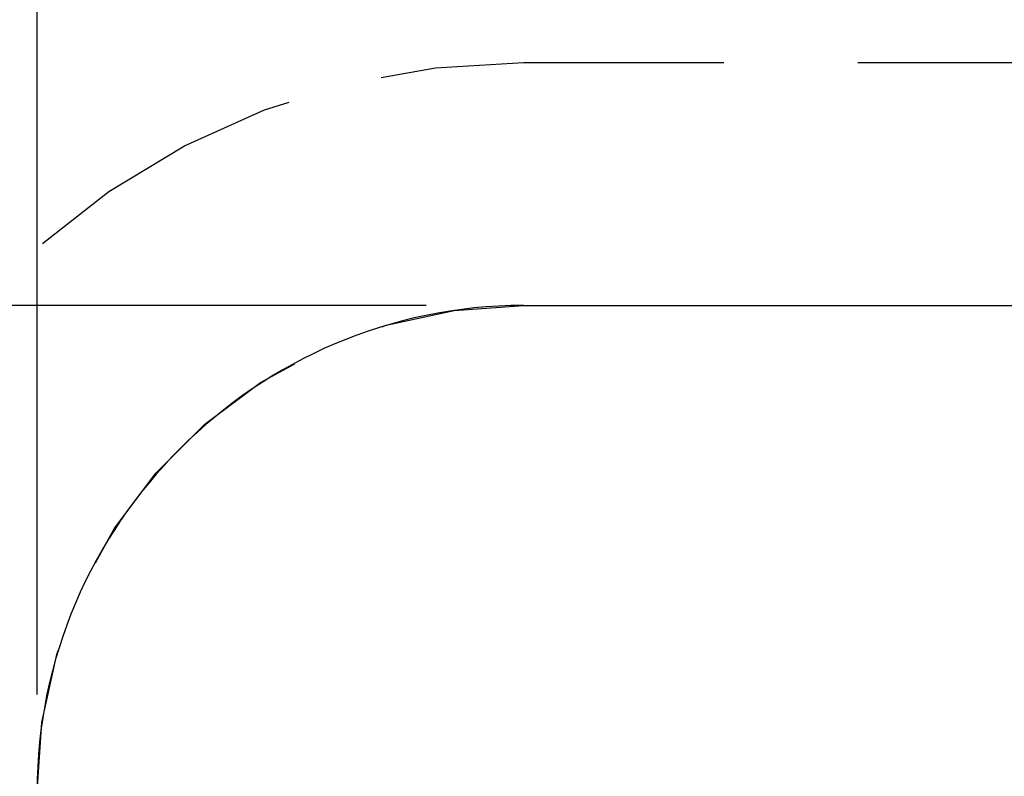
# Model space of a CAD drawing. Units: inches. Extents: x 114.8 to 184.7, y 60.9 to 148.7.
# Drawn here: x 130.2 to 150.4, y 100.2 to 115.8 of the extents above; entities that cross this region are included whole.
import ezdxf

# ---------------------------------------------------------------- set-up
doc = ezdxf.new("R2010")
doc.units = ezdxf.units.IN
doc.header["$MEASUREMENT"] = 0
doc.layers.add('Ebene 1', color=7, linetype='Continuous')

# ---------------------------------------------------------------- blocks, each defined once
blk = doc.blocks.new('block 2')
at = {"layer": 'Ebene 1', "color": 179, "lineweight": 25, "true_color": 0x1a171b}
for points in [[(130.527, 101.928), (130.527, 119.957)], [(137.605, 114.614), (138.719, 114.818), (140.527, 114.928)], [(140.527, 114.928), (144.652, 114.928)], [(147.402, 114.928), (151.527, 114.928)], [(130.639, 111.202), (132.006, 112.272), (133.556, 113.21), (135.207, 113.953), (135.712, 114.11)], [(138.527, 109.928), (120.311, 109.928)], [(137.626, 109.491), (137.709, 109.523), (139.103, 109.826), (140.527, 109.928)], [(140.527, 109.928), (144.652, 109.928)], [(140.527, 109.928), (151.527, 109.928)], [(147.402, 109.928), (151.527, 109.928)], [(131.729, 104.63), (132.114, 105.334), (132.969, 106.476), (133.978, 107.485), (135.12, 108.34), (135.825, 108.725)], [(130.527, 99.928), (130.628, 101.351), (130.932, 102.745), (130.963, 102.829)]]:
    blk.add_lwpolyline(points, dxfattribs=at)
blk.add_open_spline([(140.527, 109.928), (135.041, 109.928), (130.527, 105.414), (130.527, 99.928)], degree=3, dxfattribs=at)

msp = doc.modelspace()

# ---------------------------------------------------------------- block references
at = {"layer": 'Ebene 1'}
msp.add_blockref('block 2', (0, 0), dxfattribs=at)

doc.saveas('drawing.dxf')
